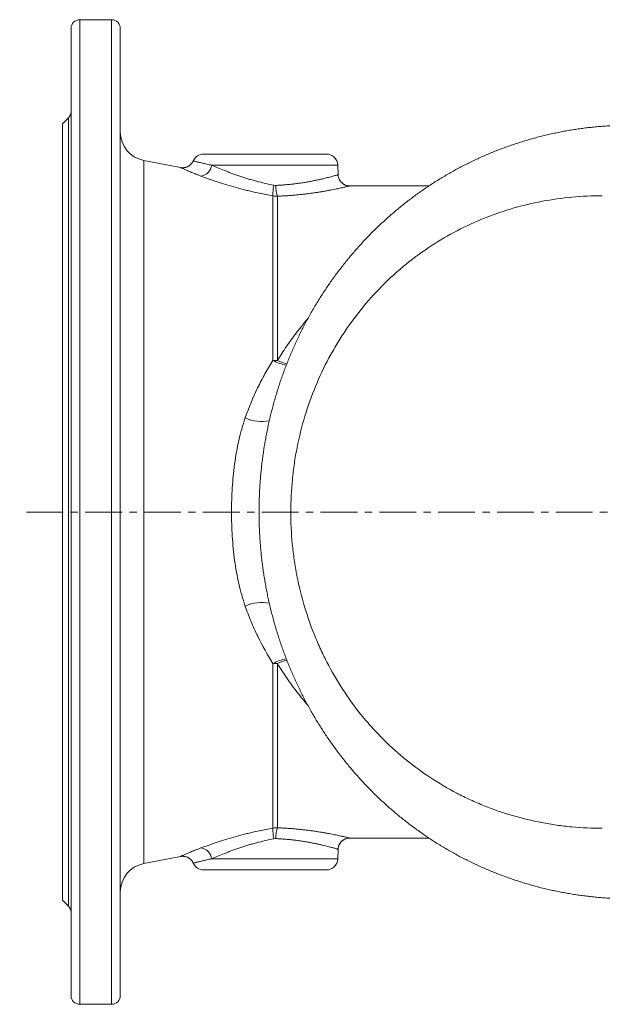
# Model space of a CAD drawing. Units: millimetres. Extents: x -15 to 958, y -108 to 718.
# Drawn here: x -15 to 186, y -108 to 232 of the extents above; entities that cross this region are included whole.
import ezdxf

# ---------------------------------------------------------------- set-up
doc = ezdxf.new("R2010")
doc.units = ezdxf.units.MM
doc.linetypes.add('CENTERX2', pattern=[20.32, 12.7, -2.54, 2.54, -2.54])
doc.layers.add('FORMAT', color=7, linetype='Continuous')

msp = doc.modelspace()

# ---------------------------------------------------------------- linework, layer by layer
at = {"color": 7, "linetype": 'Continuous', "lineweight": 15}
for p, q in [((16.96, 231.63), (5.96, 231.63)), ((2.96, -105.37), (2.96, 228.63)), ((19.96, 228.63), (19.96, -105.37)), ((2.08, 197.75), (-0.04, 195.63)), ((-0.04, -72.37), (-0.04, 195.63)), ((48.82, 185.23), (91.09, 185.23)), ((40.76, 180.59), (28.05, 183.06)), ((95.21, 178.09), (95.09, 181.37)), ((126.58, 174.23), (99.2, 174.23)), ((99.2, 174.23), (99.2, 174.23)), ((99.19, -50.97), (126.58, -50.97)), ((28.05, -59.79), (40.76, -57.32)), ((95.09, -58.11), (95.21, -54.83)), ((91.09, -61.97), (48.82, -61.97)), ((-0.04, -72.37), (2.08, -74.49)), ((5.96, -108.37), (16.96, -108.37))]:
    msp.add_line(p, q, dxfattribs=at)
at = {"color": 8, "linetype": 'Continuous', "lineweight": 0}
for p, q in [((5.96, 231.63), (5.96, -108.37)), ((16.96, -108.37), (16.96, 231.63)), ((2.08, -74.49), (2.08, 197.75)), ((28.05, 183.06), (28.05, -59.79)), ((95.09, 181.37), (51.53, 181.37)), ((72.7, 113.96), (72.7, 170.8)), ((74.23, 170.68), (74.23, 113.9)), ((72.7, -47.53), (72.7, 9.3)), ((74.23, 9.37), (74.23, -47.41)), ((51.53, -58.11), (95.09, -58.11))]:
    msp.add_line(p, q, dxfattribs=at)
at = {"color": 7, "linetype": 'Continuous', "lineweight": 15}
for centre, radius, start, end in [((5.96, 228.63), 3, 90, 180), ((16.96, 228.63), 3, 0, 90), ((-0.04, 199.88), 3, 315, 0), ((29.96, 192.88), 10, 180, 259), ((48.82, 181.23), 4, 90, 155.7677), ((91.09, 181.23), 4, 2, 90), ((29.96, -69.61), 10, 101, 180), ((48.82, -57.97), 4, 204.2283, 270), ((91.09, -57.97), 4, 270, 358), ((-0.04, -76.61), 3, 0, 45), ((5.96, -105.37), 3, 180, 270), ((16.96, -105.37), 3, 270, 0)]:
    msp.add_arc(centre, radius, start, end, dxfattribs=at)
at = {"color": 8, "linetype": 'Continuous', "lineweight": 0}
for centre, radius, start, end in [((47.33, 181.84), 4.23, 276.9339, 353.7003), ((86.87, 171.54), 14.19, 168.1058, 182.9798), ((84.67, 174.22), 11.02, 178.9819, 198.7234), ((79.24, 125.47), 13.23, 240.385, 261.6589), ((74.23, 130.91), 17.01, 264.8674, 270.0147), ((80.11, 126.81), 14.19, 245.5253, 259.4631), ((68.82, 106.9), 14, 245.9116, 280.8258), ((68.82, 16.37), 14, 79.1619, 114.0914), ((79.24, -2.2), 13.24, 98.352, 119.6143), ((80.23, -3.92), 14.58, 100.7103, 114.2867), ((74.23, -7.64), 17.01, 89.9853, 95.1326), ((86.44, -48.31), 13.76, 176.7855, 192.129), ((85, -51), 11.36, 161.5683, 180.7264), ((47.33, -58.57), 4.23, 6.2997, 83.0661)]:
    msp.add_arc(centre, radius, start, end, dxfattribs=at)
at = {"color": 7, "linetype": 'Continuous', "lineweight": 15}
for points, knots in [([(194.21, 195.2), (194.19, 195.2), (193.5, 195.2), (192.13, 195.15), (190.11, 195.07), (188.1, 194.95), (186.09, 194.8), (184.09, 194.62), (182.1, 194.41), (180.13, 194.18), (178.16, 193.91), (176.2, 193.61), (174.23, 193.27), (172.26, 192.91), (170.3, 192.51), (168.35, 192.09), (166.41, 191.63), (164.47, 191.15), (162.55, 190.63), (160.63, 190.09), (158.73, 189.51), (156.83, 188.9), (154.95, 188.27), (153.07, 187.6), (151.21, 186.91), (149.35, 186.18), (147.51, 185.43), (145.68, 184.65), (143.87, 183.84), (142.07, 183.01), (140.29, 182.14), (138.52, 181.25), (136.77, 180.33), (135.04, 179.39), (133.32, 178.41), (131.61, 177.41), (129.92, 176.38), (128.24, 175.33), (126.58, 174.24), (124.94, 173.13), (123.3, 171.99), (121.69, 170.83), (120.1, 169.64), (118.53, 168.43), (116.97, 167.19), (115.43, 165.93), (113.92, 164.64), (112.42, 163.33), (110.95, 162), (109.5, 160.64), (108.07, 159.27), (106.66, 157.87), (105.27, 156.45), (103.9, 155), (102.56, 153.54), (101.24, 152.05), (99.93, 150.54), (98.65, 149.01), (97.4, 147.46), (96.16, 145.89), (94.95, 144.3), (93.77, 142.69), (92.61, 141.06), (91.47, 139.41), (90.36, 137.75), (89.27, 136.07), (88.21, 134.38), (87.17, 132.66), (86.16, 130.92), (85.16, 129.16), (84.2, 127.39), (83.27, 125.62), (82.36, 123.83), (81.48, 122.03), (80.63, 120.22), (79.8, 118.38), (79, 116.54), (78.23, 114.68), (77.48, 112.81), (76.76, 110.93), (76.07, 109.04), (75.4, 107.14), (74.77, 105.23), (74.16, 103.31), (73.58, 101.38), (73.02, 99.43), (72.5, 97.48), (72, 95.51), (71.53, 93.54), (71.08, 91.57), (70.67, 89.59), (70.29, 87.6), (69.93, 85.6), (69.6, 83.59), (69.3, 81.59), (69.03, 79.58), (68.79, 77.58), (68.58, 75.57), (68.39, 73.56), (68.25, 71.7), (68.18, 70.51), (68.15, 70)], [0, 0, 0, 0, 0.00029, 0.010737, 0.021177, 0.031604, 0.042014, 0.052401, 0.06276, 0.073073, 0.083169, 0.093556, 0.103933, 0.114299, 0.124655, 0.135004, 0.145345, 0.155681, 0.166012, 0.176341, 0.186668, 0.196994, 0.207321, 0.21765, 0.227982, 0.238305, 0.248622, 0.258946, 0.269249, 0.279535, 0.289807, 0.300068, 0.31032, 0.320568, 0.330812, 0.341058, 0.351305, 0.361559, 0.371821, 0.382095, 0.392383, 0.402732, 0.412922, 0.423187, 0.433461, 0.443737, 0.454006, 0.464263, 0.474499, 0.484678, 0.494904, 0.505115, 0.515321, 0.525525, 0.535729, 0.545935, 0.556147, 0.566372, 0.576587, 0.586794, 0.596997, 0.607197, 0.617398, 0.627602, 0.637812, 0.64791, 0.658103, 0.668316, 0.678539, 0.688756, 0.698957, 0.709132, 0.719268, 0.729313, 0.739491, 0.74965, 0.759794, 0.769926, 0.780047, 0.790161, 0.80027, 0.810378, 0.820486, 0.830596, 0.840712, 0.850835, 0.860969, 0.871116, 0.881291, 0.891356, 0.901452, 0.911575, 0.921714, 0.931855, 0.941982, 0.952084, 0.962141, 0.972138, 0.982227, 0.99231, 1, 1, 1, 1]), ([(45.17, 182.88), (45.16, 182.86), (45.12, 182.74), (44.99, 182.52), (44.81, 182.22), (44.6, 181.95), (44.37, 181.7), (44.12, 181.47), (43.86, 181.26), (43.59, 181.09), (43.31, 180.93), (43.02, 180.8), (42.73, 180.7), (42.44, 180.62), (42.15, 180.56), (41.86, 180.53), (41.58, 180.51), (41.31, 180.52), (41.05, 180.54), (40.87, 180.57), (40.78, 180.59), (40.76, 180.59)], [0, 0, 0, 0, 0.007887, 0.074382, 0.139828, 0.204281, 0.26777, 0.330316, 0.391924, 0.452584, 0.512265, 0.570927, 0.628524, 0.68497, 0.740178, 0.794019, 0.846333, 0.89692, 0.94552, 0.9918, 1, 1, 1, 1]), ([(99.22, 174.24), (99.19, 174.23), (99.06, 174.23), (98.83, 174.25), (98.54, 174.28), (98.25, 174.34), (97.95, 174.43), (97.65, 174.54), (97.36, 174.68), (97.08, 174.84), (96.81, 175.03), (96.55, 175.24), (96.31, 175.47), (96.09, 175.72), (95.89, 175.99), (95.71, 176.28), (95.55, 176.6), (95.41, 176.94), (95.31, 177.29), (95.24, 177.63), (95.21, 177.9), (95.21, 178.05), (95.21, 178.09)], [0, 0, 0, 0, 0.016419, 0.063443, 0.109065, 0.157984, 0.208662, 0.260511, 0.313142, 0.366309, 0.419858, 0.473682, 0.527714, 0.581898, 0.636197, 0.690591, 0.750884, 0.810272, 0.868637, 0.926059, 0.982594, 1, 1, 1, 1]), ([(68.15, 70), (68.13, 69.81), (68.1, 69.38), (68.09, 68.94), (68.08, 68.7)], [0, 0, 0, 0, 0.439758, 1, 1, 1, 1]), ([(68.07, 54.8), (68.07, 54.66), (68.09, 54.15), (68.12, 53.65), (68.15, 53.29)], [0, 0, 0, 0, 0.276384, 1, 1, 1, 1]), ([(68.14, 53.28), (68.18, 52.62), (68.27, 51.27), (68.43, 49.26), (68.62, 47.24), (68.84, 45.22), (69.09, 43.21), (69.37, 41.2), (69.67, 39.2), (70.01, 37.21), (70.37, 35.21), (70.76, 33.23), (71.18, 31.25), (71.63, 29.28), (72.1, 27.32), (72.61, 25.36), (73.14, 23.41), (73.7, 21.47), (74.29, 19.54), (74.91, 17.62), (75.55, 15.7), (76.22, 13.8), (76.92, 11.9), (77.65, 10.02), (78.41, 8.15), (79.19, 6.3), (80, 4.45), (80.84, 2.61), (81.7, 0.79), (82.59, -1.01), (83.5, -2.79), (84.44, -4.57), (85.41, -6.33), (86.4, -8.08), (87.42, -9.81), (88.46, -11.52), (89.53, -13.21), (90.62, -14.89), (91.73, -16.54), (92.87, -18.18), (94.04, -19.8), (95.23, -21.4), (96.44, -22.98), (97.68, -24.55), (98.94, -26.09), (100.23, -27.63), (101.55, -29.14), (102.88, -30.62), (104.22, -32.08), (105.6, -33.52), (107, -34.94), (108.42, -36.34), (109.86, -37.72), (111.31, -39.06), (112.78, -40.38), (114.28, -41.68), (115.8, -42.96), (117.33, -44.22), (118.89, -45.44), (120.46, -46.65), (122.05, -47.83), (123.67, -48.98), (125.3, -50.11), (126.95, -51.22), (128.62, -52.3), (130.3, -53.35), (132, -54.37), (133.71, -55.37), (135.44, -56.34), (137.19, -57.28), (138.95, -58.2), (140.72, -59.08), (142.5, -59.94), (144.3, -60.77), (146.11, -61.57), (147.94, -62.34), (149.78, -63.09), (151.62, -63.8), (153.48, -64.49), (155.35, -65.14), (157.24, -65.77), (159.14, -66.37), (161.04, -66.94), (162.96, -67.48), (164.88, -67.99), (166.81, -68.46), (168.75, -68.91), (170.69, -69.33), (172.65, -69.72), (174.61, -70.07), (176.59, -70.4), (178.57, -70.7), (180.55, -70.96), (182.53, -71.2), (184.52, -71.4), (186.51, -71.57), (188.51, -71.71), (190.51, -71.82), (192.45, -71.9), (193.72, -71.93), (194.31, -71.94)], [0, 0, 0, 0, 0.01, 0.020095, 0.030194, 0.040305, 0.050425, 0.06048, 0.070555, 0.080646, 0.090748, 0.100854, 0.110959, 0.12105, 0.131091, 0.141213, 0.15133, 0.161446, 0.171561, 0.181679, 0.191802, 0.201942, 0.212132, 0.222233, 0.232366, 0.242524, 0.252699, 0.262883, 0.273068, 0.283225, 0.293245, 0.303462, 0.313662, 0.323849, 0.334024, 0.344191, 0.354352, 0.36451, 0.374668, 0.384828, 0.394991, 0.405162, 0.415343, 0.425536, 0.435745, 0.446005, 0.456305, 0.466451, 0.476643, 0.486869, 0.497115, 0.50737, 0.517616, 0.527818, 0.53795, 0.548186, 0.558417, 0.568644, 0.578872, 0.589102, 0.599338, 0.609583, 0.619853, 0.630124, 0.64039, 0.650655, 0.660921, 0.671191, 0.681467, 0.691763, 0.702019, 0.712268, 0.722535, 0.732815, 0.743102, 0.753389, 0.763669, 0.773901, 0.784167, 0.794499, 0.804818, 0.815128, 0.825431, 0.835731, 0.84603, 0.856331, 0.866635, 0.876948, 0.88727, 0.897605, 0.907957, 0.918327, 0.928727, 0.939008, 0.949317, 0.959646, 0.969995, 0.98036, 0.990739, 1, 1, 1, 1]), ([(95.21, -54.83), (95.21, -54.78), (95.21, -54.61), (95.25, -54.32), (95.32, -53.97), (95.43, -53.63), (95.56, -53.31), (95.72, -53), (95.89, -52.71), (96.09, -52.44), (96.31, -52.2), (96.54, -51.97), (96.79, -51.77), (97.05, -51.59), (97.31, -51.44), (97.58, -51.31), (97.85, -51.2), (98.12, -51.11), (98.39, -51.05), (98.66, -51), (98.91, -50.98), (99.09, -50.97), (99.18, -50.97), (99.19, -50.97)], [0, 0, 0, 0, 0.023168, 0.0829303, 0.1416551, 0.199424, 0.2562949, 0.3123112, 0.3674964, 0.4218571, 0.4753936, 0.5280927, 0.5799262, 0.6308545, 0.6808235, 0.7297636, 0.777576, 0.8241394, 0.8693098, 0.912888, 0.9546235, 0.9941886, 1, 1, 1, 1]), ([(40.76, -57.32), (40.86, -57.31), (41.05, -57.27), (41.34, -57.25), (41.63, -57.25), (41.94, -57.27), (42.26, -57.31), (42.57, -57.39), (42.89, -57.48), (43.19, -57.61), (43.49, -57.76), (43.77, -57.93), (44.04, -58.13), (44.29, -58.35), (44.53, -58.6), (44.76, -58.88), (44.96, -59.19), (45.09, -59.43), (45.15, -59.58), (45.17, -59.61)], [0, 0, 0, 0, 0.055047, 0.106671, 0.162806, 0.220961, 0.28049, 0.340936, 0.402006, 0.463524, 0.525357, 0.587435, 0.649687, 0.712078, 0.774572, 0.843904, 0.912193, 0.979304, 1, 1, 1, 1])]:
    msp.add_open_spline(points, degree=3, knots=knots, dxfattribs=at)
at = {"color": 8, "linetype": 'Continuous', "lineweight": 0}
for points, knots in [([(47.84, 177.64), (47.5, 177.77), (46.81, 178.03), (45.87, 178.39), (44.99, 178.74), (44.19, 179.08), (43.46, 179.38), (42.81, 179.66), (42.25, 179.91), (41.77, 180.13), (41.38, 180.3), (41.09, 180.44), (40.9, 180.53), (40.79, 180.57), (40.75, 180.6), (40.76, 180.59), (40.76, 180.59)], [0, 0, 0, 0, 0.074569, 0.149138, 0.22495, 0.300763, 0.3792, 0.457719, 0.536164, 0.617461, 0.698839, 0.780144, 0.853266, 0.926441, 0.999566, 1, 1, 1, 1]), ([(45.17, 182.87), (45.18, 182.87), (45.19, 182.87), (45.3, 182.84), (45.48, 182.8), (45.74, 182.73), (46.09, 182.65), (46.52, 182.54), (47.03, 182.41), (47.64, 182.27), (48.31, 182.11), (49.03, 181.94), (49.79, 181.76), (50.62, 181.57), (51.23, 181.44), (51.53, 181.37)], [0, 0, 0, 0, 0.070915, 0.147302, 0.223633, 0.302537, 0.381503, 0.460403, 0.541858, 0.62339, 0.70484, 0.778106, 0.851371, 0.925686, 1, 1, 1, 1]), ([(51.53, 181.37), (52.88, 180.78), (54.36, 180.16), (56.39, 179.36), (56.8, 179.2), (57.65, 178.88), (58.08, 178.72), (59.39, 178.24), (60.29, 177.93), (62.12, 177.31), (63.06, 177.01), (64.5, 176.57), (64.98, 176.43), (65.96, 176.15), (66.46, 176.01), (68.95, 175.34), (70.96, 174.87), (72.99, 174.46)], [0, 0, 0, 0, 0.25, 0.25, 0.3125, 0.3125, 0.375, 0.375, 0.5, 0.5, 0.625, 0.625, 0.6875, 0.6875, 0.75, 0.75, 1, 1, 1, 1]), ([(72.7, 170.8), (70.38, 171.2), (68.08, 171.67), (65.22, 172.33), (64.65, 172.46), (63.51, 172.74), (62.95, 172.88), (61.29, 173.31), (60.2, 173.61), (58.08, 174.22), (57.03, 174.53), (55.51, 175), (55, 175.16), (54.01, 175.48), (53.53, 175.64), (51.16, 176.43), (49.42, 177.05), (47.84, 177.64)], [0, 0, 0, 0, 0.25, 0.25, 0.3125, 0.3125, 0.375, 0.375, 0.5, 0.5, 0.625, 0.625, 0.6875, 0.6875, 0.75, 0.75, 1, 1, 1, 1]), ([(73.65, 174.41), (74.16, 174.44), (75.19, 174.49), (76.72, 174.6), (78.21, 174.74), (79.7, 174.89), (81.17, 175.08), (82.63, 175.29), (84.02, 175.51), (85.36, 175.74), (86.64, 175.99), (87.87, 176.24), (89.02, 176.49), (90.09, 176.74), (91.07, 176.97), (91.96, 177.2), (92.75, 177.4), (93.44, 177.59), (94.02, 177.75), (94.49, 177.89), (94.84, 177.99), (95.08, 178.06), (95.19, 178.09), (95.19, 178.09), (95.19, 178.09)], [0, 0, 0, 0, 0.043251, 0.086592, 0.129935, 0.17319, 0.218965, 0.264886, 0.310859, 0.356787, 0.402568, 0.449839, 0.497268, 0.544749, 0.592175, 0.639444, 0.687189, 0.735107, 0.783078, 0.830987, 0.878725, 0.925408, 0.97226, 1, 1, 1, 1]), ([(99.2, 174.23), (99.2, 174.23), (99.22, 174.24), (99.16, 174.22), (99.02, 174.19), (98.78, 174.13), (98.45, 174.05), (98.03, 173.95), (97.52, 173.83), (96.91, 173.69), (96.21, 173.54), (95.44, 173.37), (94.59, 173.19), (93.68, 173), (92.69, 172.81), (91.62, 172.61), (90.47, 172.4), (89.28, 172.2), (88.05, 172), (86.79, 171.81), (85.47, 171.63), (84.09, 171.46), (82.67, 171.29), (81.14, 171.14), (79.52, 170.99), (77.79, 170.86), (76.03, 170.75), (74.83, 170.7), (74.23, 170.68)], [0, 0, 0, 0, 0.001671, 0.040766, 0.079895, 0.118989, 0.157834, 0.196713, 0.235559, 0.275654, 0.315787, 0.355884, 0.394712, 0.433571, 0.4724, 0.512352, 0.552336, 0.592289, 0.630354, 0.668446, 0.706512, 0.745581, 0.784678, 0.823746, 0.867474, 0.911202, 0.955601, 1, 1, 1, 1]), ([(72.7, 170.8), (72.96, 170.76), (73.46, 170.68), (73.97, 170.68), (74.23, 170.68)], [0, 0, 0, 0, 0.497589, 1, 1, 1, 1]), ([(186.47, 170.86), (182.94, 170.86), (179.44, 170.69), (172.51, 170.05), (169.08, 169.56), (162.29, 168.27), (158.93, 167.47), (153.94, 166.01), (152.29, 165.49), (149.82, 164.64), (149, 164.34), (147.36, 163.73), (146.55, 163.42), (142.52, 161.81), (139.38, 160.36), (133.27, 157.18), (130.29, 155.44), (124.5, 151.66), (121.69, 149.62), (117.59, 146.32), (116.24, 145.18), (113.62, 142.83), (112.34, 141.63), (108.59, 137.92), (106.22, 135.33), (101.73, 129.9), (99.61, 127.06), (96.62, 122.62), (95.66, 121.1), (94.26, 118.78), (93.81, 118), (92.91, 116.42), (92.47, 115.62), (90.33, 111.61), (88.78, 108.33), (86.01, 101.62), (84.78, 98.19), (82.66, 91.18), (81.77, 87.6), (80.86, 83.04), (80.69, 82.11), (80.37, 80.27), (80.22, 79.35), (79.81, 76.58), (79.59, 74.74), (79.04, 69.2), (78.86, 65.5), (78.85, 58.09), (79.02, 54.38), (79.47, 49.74), (79.57, 48.81), (79.79, 46.95), (79.91, 46.02), (80.32, 43.24), (80.63, 41.41), (81.7, 35.95), (82.59, 32.38), (84.69, 25.36), (85.91, 21.92), (87.99, 16.85), (88.72, 15.17), (89.89, 12.69), (90.29, 11.86), (91.11, 10.23), (91.52, 9.42), (93.65, 5.42), (95.5, 2.34), (99.46, -3.59), (101.57, -6.44), (104.95, -10.54), (106.11, -11.88), (108.5, -14.5), (109.74, -15.79), (113.51, -19.52), (116.12, -21.86), (121.53, -26.24), (124.33, -28.28), (130.13, -32.08), (133.12, -33.84), (136.98, -35.85), (137.76, -36.24), (139.33, -37.01), (140.11, -37.39), (142.48, -38.48), (144.08, -39.16), (148.89, -41.09), (152.15, -42.22), (158.77, -44.16), (162.13, -44.97), (167.25, -45.95), (168.97, -46.23), (172.43, -46.73), (174.17, -46.93), (179.42, -47.43), (182.94, -47.59), (186.47, -47.59)], [0, 0, 0, 0, 0.03125, 0.03125, 0.0625, 0.0625, 0.09375, 0.09375, 0.109375, 0.109375, 0.117188, 0.117188, 0.125, 0.125, 0.15625, 0.15625, 0.1875, 0.1875, 0.21875, 0.21875, 0.234375, 0.234375, 0.25, 0.25, 0.28125, 0.28125, 0.3125, 0.3125, 0.328125, 0.328125, 0.335938, 0.335938, 0.34375, 0.34375, 0.375, 0.375, 0.40625, 0.40625, 0.4375, 0.4375, 0.445313, 0.445313, 0.453125, 0.453125, 0.46875, 0.46875, 0.5, 0.5, 0.53125, 0.53125, 0.539063, 0.539063, 0.546875, 0.546875, 0.5625, 0.5625, 0.59375, 0.59375, 0.625, 0.625, 0.640625, 0.640625, 0.648438, 0.648438, 0.65625, 0.65625, 0.6875, 0.6875, 0.71875, 0.71875, 0.734375, 0.734375, 0.75, 0.75, 0.78125, 0.78125, 0.8125, 0.8125, 0.84375, 0.84375, 0.851562, 0.851562, 0.859375, 0.859375, 0.875, 0.875, 0.90625, 0.90625, 0.9375, 0.9375, 0.953125, 0.953125, 0.96875, 0.96875, 1, 1, 1, 1]), ([(74.23, 113.9), (74.74, 114.72), (75.75, 116.37), (77.33, 118.76), (78.97, 121.1), (80.66, 123.37), (82.56, 125.78), (83.92, 127.45), (84.72, 128.34), (84.73, 128.36)], [0, 0, 0, 0, 0.158707, 0.317508, 0.476351, 0.635171, 0.793896, 0.995973, 1, 1, 1, 1]), ([(63.11, 94.11), (64.36, 97.72), (65.8, 101.17), (68.21, 106.13), (69.06, 107.75), (70.38, 110.13), (70.84, 110.91), (71.76, 112.45), (72.23, 113.21), (72.7, 113.96)], [0, 0, 0, 0, 0.5, 0.5, 0.75, 0.75, 0.875, 0.875, 1, 1, 1, 1]), ([(63.11, 29.15), (62.23, 31.68), (61.5, 34.26), (60.31, 39.52), (59.83, 42.2), (59.28, 46.29), (59.11, 47.67), (58.84, 50.44), (58.73, 51.84), (58.46, 56.03), (58.37, 58.83), (58.37, 64.41), (58.46, 67.19), (58.72, 71.37), (58.83, 72.76), (59.04, 74.84), (59.11, 75.54), (59.28, 76.92), (59.36, 77.61), (59.83, 81.04), (60.31, 83.73), (61.5, 89.01), (62.23, 91.59), (63.11, 94.11)], [0, 0, 0, 0, 0.125, 0.125, 0.25, 0.25, 0.3125, 0.3125, 0.375, 0.375, 0.5, 0.5, 0.625, 0.625, 0.6875, 0.6875, 0.71875, 0.71875, 0.75, 0.75, 0.875, 0.875, 1, 1, 1, 1]), ([(68.08, 68.7), (68.04, 67.95), (67.96, 66.21), (67.9, 63.45), (67.89, 60.44), (67.94, 57.55), (68.03, 55.67), (68.07, 54.8)], [0, 0, 0, 0, 0.162034, 0.376416, 0.594275, 0.812242, 1, 1, 1, 1]), ([(72.7, 9.3), (70.8, 12.29), (69.04, 15.43), (66.62, 20.4), (65.86, 22.1), (64.41, 25.58), (63.73, 27.36), (63.11, 29.15)], [0, 0, 0, 0, 0.5, 0.5, 0.75, 0.75, 1, 1, 1, 1]), ([(84.7, -5.04), (84.37, -4.66), (83.34, -3.48), (81.68, -1.42), (79.72, 1.14), (77.82, 3.8), (75.98, 6.54), (74.81, 8.43), (74.23, 9.37)], [0, 0, 0, 0, 0.087492, 0.267888, 0.450876, 0.633959, 0.81703, 1, 1, 1, 1]), ([(47.84, -54.37), (49.41, -53.79), (51.14, -53.17), (53.52, -52.38), (54.01, -52.21), (55, -51.9), (55.5, -51.74), (57.03, -51.27), (58.07, -50.95), (60.2, -50.35), (61.29, -50.05), (62.97, -49.61), (63.53, -49.47), (64.66, -49.19), (65.23, -49.06), (68.07, -48.4), (70.37, -47.94), (72.7, -47.53)], [0, 0, 0, 0, 0.25, 0.25, 0.3125, 0.3125, 0.375, 0.375, 0.5, 0.5, 0.625, 0.625, 0.6875, 0.6875, 0.75, 0.75, 1, 1, 1, 1]), ([(72.7, -47.53), (72.96, -47.5), (73.46, -47.42), (73.97, -47.41), (74.23, -47.41)], [0, 0, 0, 0, 0.497589, 1, 1, 1, 1]), ([(74.23, -47.41), (74.69, -47.43), (75.61, -47.47), (76.98, -47.54), (78.34, -47.63), (79.68, -47.74), (81.02, -47.86), (82.39, -48), (83.79, -48.15), (85.2, -48.33), (86.58, -48.52), (87.92, -48.72), (89.22, -48.92), (90.43, -49.13), (91.55, -49.33), (92.59, -49.52), (93.57, -49.72), (94.5, -49.9), (95.35, -50.08), (96.12, -50.25), (96.79, -50.4), (97.38, -50.53), (97.89, -50.65), (98.33, -50.76), (98.68, -50.84), (98.95, -50.91), (99.12, -50.95), (99.2, -50.97), (99.19, -50.96), (99.19, -50.96)], [0, 0, 0, 0, 0.033988, 0.067997, 0.101986, 0.136694, 0.171423, 0.206131, 0.245649, 0.285197, 0.324716, 0.365363, 0.406043, 0.44669, 0.48486, 0.523059, 0.561228, 0.600469, 0.639741, 0.67898, 0.716341, 0.753731, 0.791091, 0.829563, 0.868067, 0.906537, 0.944449, 0.982394, 1, 1, 1, 1]), ([(40.76, -57.32), (40.77, -57.32), (40.78, -57.31), (40.89, -57.26), (41.09, -57.17), (41.37, -57.04), (41.74, -56.87), (42.2, -56.67), (42.77, -56.42), (43.43, -56.13), (44.18, -55.82), (44.98, -55.48), (45.85, -55.14), (46.79, -54.77), (47.49, -54.5), (47.84, -54.37)], [0, 0, 0, 0, 0.069657, 0.144784, 0.219854, 0.298346, 0.376905, 0.455392, 0.536649, 0.617987, 0.699236, 0.773814, 0.84839, 0.924196, 1, 1, 1, 1]), ([(72.99, -51.2), (70.95, -51.6), (68.95, -52.07), (66.48, -52.74), (65.99, -52.88), (65, -53.16), (64.51, -53.3), (63.06, -53.74), (62.12, -54.05), (60.28, -54.66), (59.39, -54.98), (58.08, -55.45), (57.65, -55.61), (56.8, -55.94), (56.39, -56.1), (54.35, -56.9), (52.87, -57.52), (51.53, -58.11)], [0, 0, 0, 0, 0.25, 0.25, 0.3125, 0.3125, 0.375, 0.375, 0.5, 0.5, 0.625, 0.625, 0.6875, 0.6875, 0.75, 0.75, 1, 1, 1, 1]), ([(95.2, -54.83), (95.2, -54.83), (95.22, -54.83), (95.16, -54.81), (95, -54.77), (94.71, -54.68), (94.33, -54.57), (93.84, -54.43), (93.25, -54.27), (92.56, -54.09), (91.76, -53.88), (90.87, -53.66), (89.88, -53.42), (88.81, -53.18), (87.65, -52.92), (86.4, -52.67), (85.06, -52.42), (83.65, -52.18), (82.18, -51.95), (80.73, -51.75), (79.31, -51.58), (77.93, -51.44), (76.52, -51.32), (75.1, -51.22), (74.13, -51.17), (73.65, -51.15)], [0, 0, 0, 0, 0.00118, 0.048106, 0.094863, 0.140788, 0.186867, 0.233002, 0.279088, 0.325019, 0.371569, 0.41827, 0.465025, 0.511729, 0.558283, 0.605965, 0.653811, 0.70171, 0.74955, 0.797226, 0.83771, 0.878304, 0.918932, 0.95952, 1, 1, 1, 1]), ([(51.53, -58.11), (51.23, -58.17), (50.63, -58.3), (49.81, -58.49), (49.04, -58.67), (48.32, -58.84), (47.66, -59), (47.07, -59.14), (46.55, -59.27), (46.11, -59.37), (45.75, -59.46), (45.48, -59.53), (45.3, -59.58), (45.2, -59.6), (45.16, -59.61), (45.17, -59.61), (45.17, -59.61)], [0, 0, 0, 0, 0.073255, 0.14651, 0.22083, 0.295151, 0.374009, 0.452941, 0.531806, 0.613291, 0.694851, 0.776342, 0.850752, 0.925214, 0.999625, 1, 1, 1, 1])]:
    msp.add_open_spline(points, degree=3, knots=knots, dxfattribs=at)
for points in [[(73.65, 174.41), (73.43, 174.4), (73.21, 174.42), (72.99, 174.46)], [(73.65, -51.15), (73.43, -51.14), (73.21, -51.15), (72.99, -51.2)]]:
    msp.add_open_spline(points, degree=3, dxfattribs=at)
at = {"layer": 'FORMAT', "linetype": 'CENTERX2', "lineweight": 0}
msp.add_line((508.25, 61.63), (-14.79, 61.63), dxfattribs=at)

doc.saveas('drawing.dxf')
